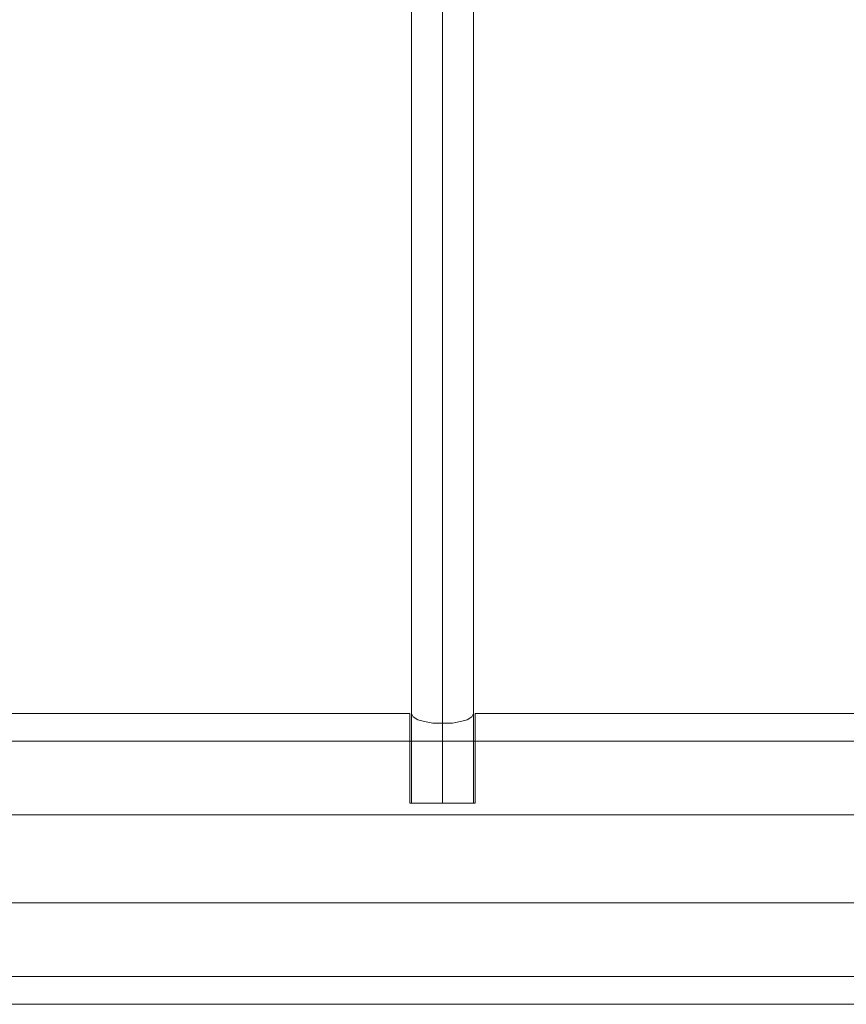
# Model space of a CAD drawing. Units: millimetres. Extents: x 2813 to 9608, y -290 to 4610.
# Drawn here: x 5182 to 5552, y 1699 to 2141 of the extents above; entities that cross this region are included whole.
import ezdxf

# ---------------------------------------------------------------- set-up
doc = ezdxf.new("R2010")
doc.units = ezdxf.units.MM
doc.layers.add('robinia bjælke', color=32, linetype='Continuous', lineweight=9)
doc.layers.add('stål', color=253, linetype='Continuous', lineweight=9)

msp = doc.modelspace()

# ---------------------------------------------------------------- linework, layer by layer
at = {"layer": 'robinia bjælke', "flags": 128}
for points in [[(5104.63, 1789.45), (5101.7, 1789.45), (5096.58, 1789.45), (5091.45, 1789.45), (5085.59, 1789.45), (5081.2, 1789.45), (5077.54, 1789.45), (5076.8, 1789.45), (5076.8, 1829.73), (4811.71, 1829.73), (4811.71, 1817.28), (4811.71, 1784.32), (4932.54, 1784.32), (4934.74, 1791.65), (5087.79, 1791.65), (5089.99, 1784.32), (7330.81, 1784.32), (7333.01, 1791.65), (7485.32, 1791.65)], [(4811.71, 1829.73), (4811.71, 1817.28), (7609.81, 1817.28), (7609.81, 1829.73)], [(5105.36, 1829.73), (5356.54, 1829.73), (5356.54, 1789.45)], [(5385.83, 1789.45), (5385.83, 1829.73), (5636.28, 1829.73), (5636.28, 1789.45), (5637.74, 1789.45), (5640.67, 1789.45), (5645.07, 1789.45), (5650.92, 1789.45), (5656.78, 1789.45), (5661.18, 1789.45), (5664.11, 1789.45)], [(4932.54, 1784.32), (4925.95, 1764.55), (4932.54, 1744.78), (4811.71, 1744.78), (4811.71, 1784.32), (4811.71, 1744.78), (4811.71, 1711.83), (7609.81, 1711.83), (7609.81, 1744.78), (7609.81, 1784.32), (7609.81, 1744.78), (7487.52, 1744.78), (7494.11, 1764.55), (7487.52, 1784.32)], [(7330.81, 1784.32), (7324.22, 1764.55), (7330.81, 1744.78), (5089.99, 1744.78), (5087.79, 1737.46), (4934.74, 1737.46), (4932.54, 1744.78)], [(7609.81, 1744.78), (4811.71, 1744.78), (4811.71, 1711.83), (4811.71, 1699.38), (5077.54, 1699.38), (5078.27, 1700.84), (5080.47, 1702.31), (5083.4, 1703.04), (5087.06, 1703.77), (5091.45, 1703.77), (5095.84, 1703.77), (5099.51, 1703.04), (5102.44, 1702.31), (5104.63, 1700.84), (5105.36, 1699.38), (7316.16, 1699.38)], [(4811.71, 1699.38), (4811.71, 1711.83), (7609.81, 1711.83), (7609.81, 1699.38)]]:
    msp.add_lwpolyline(points, dxfattribs=at)
for points in [[(5385.1, 1829.73), (5384.37, 1828.26), (5382.17, 1826.8), (5379.24, 1826.06), (5375.58, 1825.33), (5371.19, 1825.33), (5366.79, 1825.33), (5363.13, 1826.06), (5360.2, 1826.8), (5358.01, 1828.26), (5357.27, 1829.73), (5358.01, 1828.26), (5360.2, 1826.8), (5363.13, 1826.06), (5366.79, 1825.33), (5371.19, 1825.33), (5375.58, 1825.33), (5379.24, 1826.06), (5382.17, 1826.8), (5384.37, 1828.26)], [(5371.19, 1824.6), (5371.19, 1789.45)], [(4811.71, 1784.32), (4811.71, 1817.28), (7609.81, 1817.28), (7609.81, 1784.32), (4811.71, 1784.32)], [(5356.54, 1789.45), (5358.01, 1789.45), (5360.94, 1789.45), (5365.33, 1789.45), (5371.19, 1789.45), (5376.31, 1789.45), (5381.44, 1789.45), (5384.37, 1789.45), (5385.83, 1789.45), (5384.37, 1789.45), (5381.44, 1789.45), (5376.31, 1789.45), (5371.19, 1789.45), (5365.33, 1789.45), (5360.94, 1789.45), (5358.01, 1789.45), (5356.54, 1789.45)]]:
    msp.add_lwpolyline(points, close=True, dxfattribs=at)
at = {"layer": 'stål', "flags": 128}
for points in [[(5385.1, 2489.52), (5385.1, 1789.45), (5383.64, 1789.45), (5380.71, 1789.45), (5376.31, 1789.45), (5371.19, 1789.45), (5366.06, 1789.45), (5360.94, 1789.45), (5358.01, 1789.45), (5357.27, 1789.45), (5357.27, 2489.52)], [(5358.01, 1789.45), (5360.94, 1789.45), (5366.06, 1789.45), (5371.19, 1789.45), (5376.31, 1789.45), (5380.71, 1789.45), (5383.64, 1789.45), (5385.1, 1789.45)]]:
    msp.add_lwpolyline(points, dxfattribs=at)
msp.add_lwpolyline([(5371.19, 1789.45), (5371.19, 2489.52)], close=True, dxfattribs=at)

doc.saveas('drawing.dxf')
